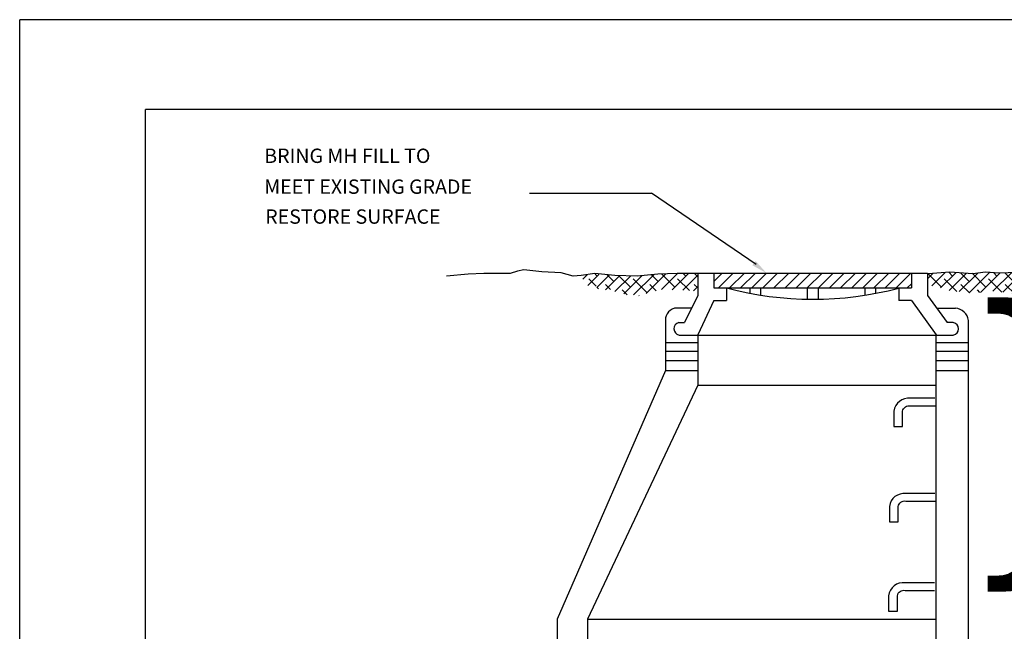
# Model space of a CAD drawing. Units: feet. Extents: x 4.4 to 12.9, y 3.8 to 14.8.
# Drawn here: x 4.4 to 9.8, y 11.4 to 14.8 of the extents above; entities that cross this region are included whole.
import ezdxf

# ---------------------------------------------------------------- set-up
doc = ezdxf.new("R2010")
doc.units = ezdxf.units.FT
doc.header["$LTSCALE"] = 40
doc.header["$MEASUREMENT"] = 0
for name, color, linetype in [('BORDER', 5, 'CONTINUOUS'), ('DIM', 2, 'CONTINUOUS'), ('HATCH', 8, 'CONTINUOUS'), ('NOTES', 7, 'CONTINUOUS'), ('OBJECT', 3, 'CONTINUOUS')]:
    doc.layers.add(name, color=color, linetype=linetype)
doc.styles.add('L120', font='simplex.shx', dxfattribs={"height": 4.8})

msp = doc.modelspace()

# ---------------------------------------------------------------- hatches: boundary and pattern name
at = {"layer": 'HATCH'}
h = msp.add_hatch(dxfattribs=at)
h.set_pattern_fill('ANSI38', color=256, scale=0.35, style=0)
h.paths.add_polyline_path([(7.855, 13.2944), (7.8464, 13.3051), (7.8078, 13.2816), (7.7692, 13.2944), (7.7392, 13.288), (7.7114, 13.3094), (7.6878, 13.2987), (7.6642, 13.3244), (7.6299, 13.3116), (7.6192, 13.3373), (7.587, 13.3244), (7.5742, 13.3394), (7.542, 13.3244), (7.4841, 13.3972), (7.5291, 13.4037), (7.5699, 13.4058), (7.6342, 13.4015), (7.7028, 13.3972), (7.8078, 13.3972), (7.8829, 13.4037), (7.9665, 13.4079), (8.1401, 13.4079), (8.1401, 13.3137), (8.0951, 13.3137), (8.0801, 13.3158), (8.0222, 13.3158), (7.9901, 13.3201), (7.96, 13.3223), (7.9279, 13.3201), (7.8957, 13.3073), (7.8593, 13.2944)])
h = msp.add_hatch(dxfattribs=at)
h.set_pattern_fill('ANSI31', color=256, scale=0.35, style=0)
h.paths.add_polyline_path([(8.2303, 13.4113), (9.3301, 13.4113), (9.3301, 13.3286), (8.2303, 13.3286)])
h = msp.add_hatch(dxfattribs=at)
h.set_pattern_fill('ANSI38', color=256, scale=0.35, style=0)
h.paths.add_polyline_path([(9.4213, 13.409), (9.4641, 13.4122), (9.518, 13.4153), (9.5512, 13.4169), (9.6004, 13.4138), (9.6526, 13.4106), (9.6732, 13.4106), (9.7002, 13.4122), (9.735, 13.4169), (9.7541, 13.4185), (9.781, 13.4153), (9.8349, 13.4106), (9.9141, 13.4153), (10.0314, 13.4138), (10.1106, 13.4074), (10.1249, 13.4074), (10.1962, 13.4153), (10.3895, 13.4138), (10.3277, 13.333), (10.2944, 13.3267), (10.2564, 13.3188), (10.2231, 13.3061), (10.2041, 13.2982), (10.0852, 13.3188), (10.0726, 13.3013), (10.0409, 13.314), (10.0028, 13.3077), (9.9664, 13.3045), (9.9331, 13.3108), (9.9347, 13.2871), (9.8016, 13.3124), (9.716, 13.3029), (9.6907, 13.3124), (9.6637, 13.2998), (9.632, 13.3045), (9.5988, 13.3093), (9.5718, 13.3093), (9.5528, 13.3093), (9.5259, 13.3235), (9.4894, 13.3298), (9.4657, 13.3378), (9.4562, 13.3393), (9.4356, 13.3425), (9.4213, 13.3441)])

# ---------------------------------------------------------------- linework, layer by layer
at = {"layer": 'BORDER', "color": 9}
for p in [(12.8637, 14.8246), (4.3637, 3.8246)]:
    msp.add_line(p, (4.3637, 14.8246), dxfattribs=at)
at = {"layer": 'BORDER'}
for p in [(12.3637, 14.3246), (5.0637, 4.3246)]:
    msp.add_line(p, (5.0637, 14.3246), dxfattribs=at)
at = {"layer": 'DIM'}
for p in [(7.2034, 13.8575), (8.4647, 13.4587)]:
    msp.add_line(p, (7.8828, 13.8575), dxfattribs=at)
msp.add_solid([(8.444, 13.4556), (8.5237, 13.4112), (8.4627, 13.479)], dxfattribs=at)
at = {"layer": 'OBJECT'}
for p, q in [((8.1407, 13.4116), (9.4203, 13.4116)), ((8.1407, 13.4116), (8.1407, 13.2868)), ((8.2307, 13.4116), (8.2307, 13.3289)), ((9.3306, 13.4116), (9.3306, 13.3289)), ((9.4206, 13.4116), (9.4206, 13.2868)), ((8.2307, 13.3289), (9.3306, 13.3289)), ((8.3007, 13.3289), (8.3007, 13.258)), ((8.4303, 13.3289), (8.4303, 13.2992)), ((8.4903, 13.3289), (8.4903, 13.2887)), ((8.7503, 13.3289), (8.7503, 13.266)), ((8.8103, 13.3289), (8.8103, 13.266)), ((9.0703, 13.3289), (9.0703, 13.2883)), ((9.1303, 13.3289), (9.1303, 13.2987)), ((9.2606, 13.3289), (9.2606, 13.258)), ((8.1407, 13.2868), (8.0668, 13.1357)), ((9.4206, 13.2868), (9.5288, 13.1357)), ((8.2307, 13.258), (8.1407, 13.067)), ((8.2307, 13.258), (8.3007, 13.258)), ((9.3306, 13.258), (9.2606, 13.258)), ((9.3306, 13.258), (9.4673, 13.067)), ((8.1061, 13.2161), (8.0099, 13.2161)), ((9.4713, 13.2161), (9.5761, 13.2161)), ((7.9607, 13.1357), (7.9607, 12.8678)), ((8.0344, 13.1357), (8.0668, 13.1357)), ((9.5635, 13.1357), (9.5288, 13.1357)), ((9.6481, 8.6013), (9.6481, 13.148)), ((8.0358, 13.0657), (9.5635, 13.0661)), ((8.1407, 13.0657), (8.1407, 12.7875)), ((9.4654, 13.0657), (9.4654, 8.6013)), ((7.9607, 13.024), (8.1407, 13.024)), ((9.4681, 13.024), (9.6481, 13.024)), ((7.9607, 12.9757), (8.1407, 12.9757)), ((9.4681, 12.9757), (9.6481, 12.9757)), ((7.9607, 12.9249), (8.1407, 12.9249)), ((9.4681, 12.9249), (9.6481, 12.9249)), ((7.9607, 12.8678), (7.3567, 11.4823)), ((7.9607, 12.8678), (8.1407, 12.8678)), ((9.4681, 12.8678), (9.6481, 12.8678)), ((8.1407, 12.7875), (7.5269, 11.4823)), ((8.1407, 12.7875), (9.4654, 12.7875)), ((7.3567, 11.4823), (7.3572, 8.6013)), ((7.5269, 11.4823), (9.4654, 11.4823)), ((7.5269, 11.4823), (7.5269, 8.6013))]:
    msp.add_line(p, q, dxfattribs=at)
for points in [[(8.1397, 13.4091), (8.0251, 13.4091), (7.9175, 13.4057), (7.803, 13.3953), (7.678, 13.3987), (7.5669, 13.4091), (7.4905, 13.3987), (7.4454, 13.3953), (7.3794, 13.4126), (7.2718, 13.4195), (7.1711, 13.43), (7.1364, 13.423), (7.0947, 13.4091), (6.9489, 13.4091), (6.8621, 13.4057), (6.7406, 13.3953)], [(9.4229, 13.4091), (9.5444, 13.4195), (9.6728, 13.4091), (9.7423, 13.4195), (9.8186, 13.4125), (9.9193, 13.416), (10.0269, 13.416), (10.1172, 13.4056), (10.2005, 13.416), (10.263, 13.416), (10.381, 13.416), (10.4782, 13.4264), (10.5407, 13.4264), (10.5893, 13.4229)]]:
    msp.add_lwpolyline(points, dxfattribs=at)
for points in [[(8.3007, 13.3289, 0.130811), (9.2597, 13.3281, 0.130811)], [(9.4609, 12.714), (9.3246, 12.714, 0.408581), (9.2325, 12.6417), (9.2325, 12.556), (9.2811, 12.556), (9.2811, 12.6417, -0.421702), (9.3246, 12.6716), (9.4654, 12.6716)], [(9.4609, 12.1828), (9.2995, 12.1828, 0.408581), (9.2074, 12.1105), (9.2074, 12.0248), (9.256, 12.0248), (9.256, 12.1105, -0.421702), (9.2995, 12.1404), (9.4654, 12.1404)], [(9.4592, 11.6853), (9.2955, 11.6853, 0.408581), (9.2034, 11.613), (9.2034, 11.5273), (9.252, 11.5273), (9.252, 11.613, -0.421702), (9.2955, 11.6429), (9.4592, 11.6429)]]:
    msp.add_lwpolyline(points, format="xyb", dxfattribs=at)
for centre, radius, start, end in [((8.0332, 13.1466), 0.0733, 108.5077, 188.4834), ((9.569, 13.1365), 0.08, 8.2729, 84.8931), ((8.0436, 13.1009), 0.036, 104.8165, 257.4438), ((9.5576, 13.1009), 0.0353, 279.6321, 80.3679)]:
    msp.add_arc(centre, radius, start, end, dxfattribs=at)

# ---------------------------------------------------------------- texts
at = {"layer": 'DIM', "style": 'L120'}
msp.add_text('}', height=1.25, dxfattribs=at).set_placement((9.6965, 11.9259))
at = {"layer": 'NOTES', "style": 'L120'}
for s, p in [('BRING MH FILL TO', (5.7258, 14.0257)), ('MEET EXISTING GRADE', (5.7258, 13.8536)), ('RESTORE SURFACE', (5.7312, 13.6868))]:
    msp.add_text(s, height=0.08, dxfattribs=at).set_placement(p)

doc.saveas('drawing.dxf')
